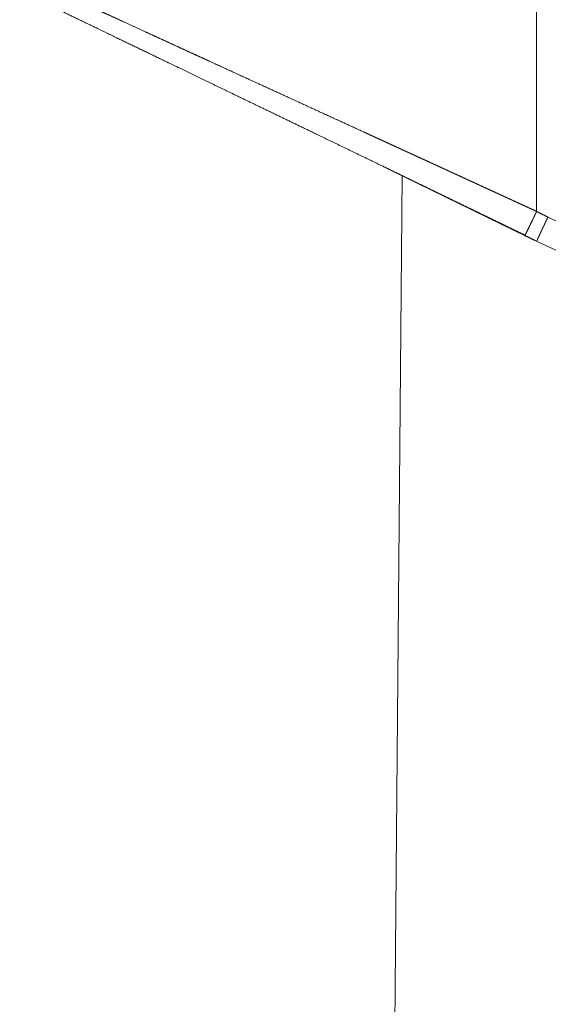
# Paper-space layout 'SHEET-001' of a CAD drawing. Units: millimetres. Extents: x 0 to 297, y 0 to 210.
# Drawn here: x 108 to 113, y 128 to 138 of the extents above; entities that cross this region are included whole.
import ezdxf

# ---------------------------------------------------------------- set-up
doc = ezdxf.new("R2010")
doc.units = ezdxf.units.MM
doc.layers.add('1', color=7, linetype='Continuous')

psp = doc.layouts.new('SHEET-001')

# ---------------------------------------------------------------- linework, layer by layer
at = {"layer": '1', "color": 18, "linetype": 'Continuous', "lineweight": 13}
for p, q in [((112.3997, 135.7961), (112.3997, 145.5019)), ((110.8658, 105.4456), (111.1417, 136.1306)), ((120.5262, 132.0037), (112.5054, 135.7439)), ((112.3997, 135.5173), (112.3872, 135.5234)), ((112.3997, 135.5173), (120.4205, 131.7771))]:
    psp.add_line(p, q, dxfattribs=at)
for points, knots in [([(107.5578, 138.0228), (107.5592, 138.0222), (107.5606, 138.0215), (107.5635, 138.0201), (107.565, 138.0195), (107.5664, 138.0188), (107.5694, 138.0174), (107.5709, 138.0167), (107.5724, 138.016), (107.5739, 138.0153), (107.5754, 138.0146), (107.5785, 138.0131), (107.5801, 138.0124), (107.5816, 138.0117), (107.5832, 138.0109), (107.5848, 138.0102), (107.5879, 138.0087), (107.5896, 138.0079), (107.5912, 138.0072), (107.5944, 138.0056), (107.5978, 138.0041), (107.6011, 138.0025), (107.6028, 138.0017), (107.6045, 138.0009), (107.6062, 138.0001), (107.608, 137.9993), (107.6097, 137.9985), (107.6114, 137.9977), (107.6132, 137.9969), (107.615, 137.9961), (107.6185, 137.9944), (107.6221, 137.9927), (107.6258, 137.991), (107.6295, 137.9893), (107.6313, 137.9884), (107.6332, 137.9875), (107.6351, 137.9867), (107.637, 137.9858), (107.6389, 137.9849), (107.6408, 137.984), (107.6447, 137.9822), (107.6467, 137.9813), (107.6486, 137.9804), (107.6506, 137.9794), (107.6526, 137.9785), (107.6546, 137.9776), (107.6566, 137.9766), (107.6586, 137.9757), (107.6606, 137.9748), (107.6627, 137.9738), (107.6647, 137.9728), (107.6668, 137.9719), (107.6689, 137.9709), (107.6731, 137.9689), (107.6773, 137.967), (107.6816, 137.965), (107.6838, 137.964), (107.6859, 137.963), (107.6904, 137.9609), (107.6948, 137.9588), (107.697, 137.9578), (107.6993, 137.9568), (107.7038, 137.9547), (107.7061, 137.9536), (107.7084, 137.9525), (107.713, 137.9504), (107.7154, 137.9493), (107.7177, 137.9482), (107.7201, 137.9471), (107.7225, 137.946), (107.7272, 137.9437), (107.7297, 137.9426), (107.7321, 137.9415), (107.7345, 137.9404), (107.737, 137.9392), (107.7395, 137.9381), (107.7444, 137.9358), (107.7469, 137.9346), (107.752, 137.9323), (107.7545, 137.9311), (107.7571, 137.9299), (107.7597, 137.9287), (107.7622, 137.9275), (107.7649, 137.9263), (107.7675, 137.9251), (107.7701, 137.9239), (107.7727, 137.9226), (107.7781, 137.9202), (107.7808, 137.9189), (107.7834, 137.9177), (107.7862, 137.9164), (107.7889, 137.9151), (107.7916, 137.9139), (107.7944, 137.9126), (107.7999, 137.91), (107.8027, 137.9087), (107.8055, 137.9074), (107.8084, 137.9061), (107.8112, 137.9048), (107.8169, 137.9022), (107.8198, 137.9008), (107.8227, 137.8995), (107.8285, 137.8968), (107.8315, 137.8954), (107.8344, 137.894), (107.8374, 137.8927), (107.8404, 137.8913), (107.8434, 137.8899), (107.8464, 137.8885), (107.8494, 137.8871), (107.8524, 137.8857), (107.8555, 137.8843), (107.8586, 137.8828), (107.8617, 137.8814), (107.8648, 137.88), (107.8679, 137.8785), (107.871, 137.8771), (107.8773, 137.8742), (107.8837, 137.8712), (107.8869, 137.8697), (107.8901, 137.8682), (107.8934, 137.8667), (107.8967, 137.8652), (107.8999, 137.8637), (107.9032, 137.8622), (107.9065, 137.8607), (107.9098, 137.8591), (107.9132, 137.8576), (107.9165, 137.856), (107.9233, 137.8529), (107.9267, 137.8513), (107.9301, 137.8498), (107.9335, 137.8482), (107.9404, 137.845), (107.9474, 137.8418), (107.9509, 137.8401), (107.9545, 137.8385), (107.958, 137.8369), (107.9651, 137.8336), (107.9723, 137.8302), (107.976, 137.8286), (107.9796, 137.8269), (107.9833, 137.8252), (107.9869, 137.8235), (107.9944, 137.8201), (107.9981, 137.8184), (108.0018, 137.8166), (108.0056, 137.8149), (108.0094, 137.8131), (108.0132, 137.8114), (108.017, 137.8096), (108.0208, 137.8079), (108.0246, 137.8061), (108.0324, 137.8025), (108.0363, 137.8007), (108.0402, 137.7989), (108.0441, 137.7971), (108.0481, 137.7953), (108.056, 137.7916), (108.064, 137.7879), (108.0681, 137.786), (108.0721, 137.7842), (108.0803, 137.7804), (108.0885, 137.7766), (108.0968, 137.7728), (108.101, 137.7708), (108.1052, 137.7689), (108.1136, 137.765), (108.1179, 137.763), (108.1222, 137.7611), (108.1307, 137.7571), (108.1394, 137.7531), (108.1438, 137.7511), (108.1481, 137.7491), (108.1526, 137.7471), (108.157, 137.745), (108.1658, 137.7409), (108.1748, 137.7368), (108.1793, 137.7347), (108.1838, 137.7326), (108.1884, 137.7305), (108.1975, 137.7263), (108.2021, 137.7242), (108.2114, 137.7199), (108.216, 137.7178), (108.2346, 137.7093), (108.2484, 137.7029), (108.2766, 137.6899), (108.3254, 137.6674), (108.3754, 137.6443), (108.448, 137.6109), (108.523, 137.5764), (108.6234, 137.5302), (108.7274, 137.4824), (108.8036, 137.4473), (108.8816, 137.4115), (108.9575, 137.3766), (109.035, 137.3411), (109.1099, 137.3067), (109.1862, 137.2717), (109.2596, 137.238), (109.3341, 137.2038), (109.5073, 137.1244), (109.6858, 137.0425), (109.8643, 136.9607), (110.0473, 136.8768), (110.2286, 136.7936), (110.4136, 136.7088), (110.5045, 136.6671), (110.6877, 136.5831), (110.78, 136.5408), (110.8024, 136.5305), (110.8248, 136.5202), (110.8361, 136.5151), (110.8586, 136.5047), (110.8698, 136.4996), (110.8811, 136.4944), (110.9037, 136.4841), (110.9263, 136.4737), (110.949, 136.4633), (110.9603, 136.4581), (110.983, 136.4477), (110.9944, 136.4424), (111.0172, 136.432), (111.0285, 136.4268), (111.04, 136.4215), (111.0514, 136.4163), (111.0742, 136.4058), (111.0856, 136.4006), (111.0971, 136.3953), (111.12, 136.3848), (111.1429, 136.3743), (111.1544, 136.3691), (111.1773, 136.3585), (111.1888, 136.3532), (111.2003, 136.348), (111.2234, 136.3374), (111.2349, 136.3321), (111.2579, 136.3215), (111.2695, 136.3162), (111.281, 136.3109), (111.3041, 136.3003), (111.3272, 136.2897), (111.3504, 136.2791), (111.3735, 136.2685), (111.3967, 136.2578), (111.4083, 136.2525), (111.4199, 136.2472), (111.4315, 136.2418), (111.4432, 136.2365), (111.4664, 136.2258), (111.478, 136.2205), (111.5013, 136.2098), (111.5246, 136.1991), (111.5362, 136.1938), (111.5479, 136.1884), (111.5711, 136.1777), (111.5945, 136.167), (111.6061, 136.1617), (111.6178, 136.1563), (111.6411, 136.1456), (111.6528, 136.1402), (111.6761, 136.1295), (111.6995, 136.1188), (111.7229, 136.108), (111.7345, 136.1027), (111.7579, 136.0919), (111.7696, 136.0866), (111.793, 136.0758), (111.8047, 136.0704), (111.8281, 136.0597), (111.8515, 136.049), (111.8748, 136.0382), (111.8865, 136.0328), (111.9099, 136.0221), (111.9333, 136.0113), (111.9567, 136.0006), (111.9684, 135.9952), (111.9801, 135.9898), (112.0035, 135.9791), (112.0152, 135.9737), (112.0385, 135.9629), (112.0619, 135.9522), (112.0853, 135.9415), (112.097, 135.9361), (112.1086, 135.9307), (112.132, 135.92), (112.1437, 135.9146), (112.1553, 135.9092), (112.167, 135.9039), (112.1903, 135.8931), (112.2137, 135.8824), (112.2369, 135.8717), (112.2603, 135.861), (112.2835, 135.8503), (112.3068, 135.8395), (112.3184, 135.8342), (112.33, 135.8289), (112.3417, 135.8235), (112.3649, 135.8128), (112.3881, 135.8021), (112.3997, 135.7968)], [0, 0, 0.000295, 0.000591, 0.001186, 0.00149, 0.001792, 0.002405, 0.002717, 0.003028, 0.003342, 0.003655, 0.004294, 0.004617, 0.004938, 0.005266, 0.005594, 0.006253, 0.006589, 0.006923, 0.007599, 0.008288, 0.008982, 0.009336, 0.009687, 0.010042, 0.010398, 0.010759, 0.011119, 0.011482, 0.011847, 0.012587, 0.013332, 0.01409, 0.014852, 0.015241, 0.015629, 0.01602, 0.01641, 0.016808, 0.017204, 0.018004, 0.01841, 0.018817, 0.019226, 0.019635, 0.020052, 0.020467, 0.020886, 0.021304, 0.021729, 0.022155, 0.022585, 0.023013, 0.023882, 0.024759, 0.025649, 0.026098, 0.026545, 0.027456, 0.028373, 0.028839, 0.029303, 0.03024, 0.030716, 0.031192, 0.03215, 0.032635, 0.033121, 0.03361, 0.0341, 0.035093, 0.035593, 0.036093, 0.0366, 0.037108, 0.037618, 0.038649, 0.039167, 0.04021, 0.04074, 0.041268, 0.0418, 0.042333, 0.042873, 0.043415, 0.04396, 0.044503, 0.045607, 0.046162, 0.046716, 0.04728, 0.047843, 0.048411, 0.048978, 0.050128, 0.050707, 0.051285, 0.051872, 0.052458, 0.053638, 0.054236, 0.054835, 0.056041, 0.056652, 0.057261, 0.057876, 0.05849, 0.059114, 0.059736, 0.060362, 0.060988, 0.061624, 0.06226, 0.062898, 0.063538, 0.064185, 0.064833, 0.066137, 0.067457, 0.068122, 0.068785, 0.069457, 0.070131, 0.070808, 0.071485, 0.072171, 0.072857, 0.073547, 0.074238, 0.075635, 0.076338, 0.077041, 0.077755, 0.079184, 0.080626, 0.08135, 0.08208, 0.082809, 0.084288, 0.085775, 0.086526, 0.087279, 0.088036, 0.088793, 0.090327, 0.091098, 0.091867, 0.092649, 0.093429, 0.094215, 0.094999, 0.095793, 0.096586, 0.098185, 0.098993, 0.099801, 0.100614, 0.101428, 0.103073, 0.104729, 0.105566, 0.106403, 0.108086, 0.109791, 0.111504, 0.112371, 0.113238, 0.114981, 0.115862, 0.116743, 0.118515, 0.120308, 0.121209, 0.12211, 0.123021, 0.123933, 0.125766, 0.12762, 0.128551, 0.129483, 0.130426, 0.132315, 0.133262, 0.135176, 0.136138, 0.139968, 0.142832, 0.14865, 0.158734, 0.169061, 0.184075, 0.199565, 0.220297, 0.241785, 0.257523, 0.273626, 0.289301, 0.305293, 0.320769, 0.336517, 0.351667, 0.367054, 0.402796, 0.439647, 0.476504, 0.514275, 0.551712, 0.589889, 0.608658, 0.646476, 0.665526, 0.670151, 0.674786, 0.677109, 0.681757, 0.68408, 0.68641, 0.691073, 0.695742, 0.70042, 0.702761, 0.707449, 0.709797, 0.714496, 0.716846, 0.719201, 0.721555, 0.726271, 0.728632, 0.730993, 0.735719, 0.740452, 0.742822, 0.747563, 0.749937, 0.752311, 0.757065, 0.759443, 0.764204, 0.766587, 0.768969, 0.773738, 0.778514, 0.783292, 0.788076, 0.792863, 0.795259, 0.797654, 0.800052, 0.802449, 0.807246, 0.809646, 0.81445, 0.819256, 0.82166, 0.824066, 0.828877, 0.833691, 0.836099, 0.838508, 0.843327, 0.845737, 0.850559, 0.855382, 0.860205, 0.862618, 0.867446, 0.869858, 0.874689, 0.877102, 0.881932, 0.886762, 0.891592, 0.894007, 0.898837, 0.903669, 0.908498, 0.910914, 0.913329, 0.918157, 0.920573, 0.925401, 0.930228, 0.935052, 0.937464, 0.939878, 0.9447, 0.947111, 0.949522, 0.951933, 0.956749, 0.961567, 0.966379, 0.971193, 0.975999, 0.980807, 0.983208, 0.985608, 0.988009, 0.992807, 0.997602, 1, 1]), ([(107.6943, 137.7968), (107.7676, 137.761), (107.8544, 137.7188), (107.9698, 137.6629), (108.1021, 137.5988), (108.2704, 137.5175), (108.4586, 137.4267), (108.6101, 137.3536), (108.7718, 137.2756), (108.9429, 137.1931), (109.0406, 137.146), (109.2411, 137.0493), (109.4581, 136.9447), (109.5723, 136.8896), (109.8105, 136.7747), (110.0724, 136.6483), (110.343, 136.5177), (110.5615, 136.4122), (110.7842, 136.3045), (111.0198, 136.1906), (111.2588, 136.075), (111.51, 135.9534), (111.7632, 135.8307), (112.027, 135.7029), (112.2922, 135.5742)], [0, 0, 0.015985, 0.034879, 0.059982, 0.088781, 0.125364, 0.166285, 0.199242, 0.234375, 0.27157, 0.292816, 0.336399, 0.383568, 0.4084, 0.460197, 0.51712, 0.575976, 0.623474, 0.67191, 0.723153, 0.775154, 0.829798, 0.884894, 0.942282, 1, 1]), ([(112.29, 135.5708), (112.2789, 135.5762), (112.2733, 135.579), (112.2678, 135.5817), (112.2622, 135.5844), (112.2566, 135.5871), (112.2511, 135.5898), (112.2455, 135.5925), (112.2399, 135.5953), (112.2343, 135.598), (112.2232, 135.6034), (112.212, 135.6089), (112.2064, 135.6116), (112.2008, 135.6143), (112.1952, 135.617), (112.184, 135.6225), (112.1784, 135.6252), (112.1672, 135.6307), (112.1616, 135.6334), (112.156, 135.6362), (112.1448, 135.6416), (112.1335, 135.6471), (112.1279, 135.6499), (112.1223, 135.6526), (112.1167, 135.6554), (112.111, 135.6581), (112.0998, 135.6636), (112.0941, 135.6663), (112.0885, 135.6691), (112.0829, 135.6718), (112.0772, 135.6746), (112.0716, 135.6774), (112.0603, 135.6829), (112.0546, 135.6856), (112.0433, 135.6911), (112.032, 135.6967), (112.0207, 135.7022), (112.015, 135.7049), (112.0093, 135.7077), (112.0037, 135.7105), (111.998, 135.7132), (111.9866, 135.7188), (111.9753, 135.7243), (111.9696, 135.7271), (111.9639, 135.7299), (111.9525, 135.7354), (111.9412, 135.741), (111.9355, 135.7437), (111.9298, 135.7465), (111.9184, 135.7521), (111.907, 135.7576), (111.9013, 135.7604), (111.8956, 135.7632), (111.8899, 135.766), (111.8841, 135.7688), (111.8784, 135.7716), (111.8727, 135.7743), (111.867, 135.7771), (111.8613, 135.7799), (111.8556, 135.7827), (111.8498, 135.7855), (111.8384, 135.7911), (111.8327, 135.7939), (111.8269, 135.7967), (111.8155, 135.8023), (111.8097, 135.8051), (111.7983, 135.8107), (111.7925, 135.8135), (111.781, 135.8191), (111.7696, 135.8247), (111.7638, 135.8275), (111.7581, 135.8303), (111.7466, 135.8359), (111.7351, 135.8415), (111.7293, 135.8443), (111.7236, 135.8471), (111.7178, 135.8499), (111.7063, 135.8555), (111.7005, 135.8583), (111.6947, 135.8612), (111.6832, 135.8668), (111.6774, 135.8696), (111.6717, 135.8724), (111.6659, 135.8752), (111.6544, 135.8808), (111.6486, 135.8837), (111.637, 135.8893), (111.6312, 135.8921), (111.6255, 135.8949), (111.6139, 135.9006), (111.6081, 135.9034), (111.5965, 135.9091), (111.585, 135.9147), (111.5792, 135.9175), (111.5676, 135.9232), (111.5618, 135.926), (111.5502, 135.9317), (111.5386, 135.9373), (111.527, 135.943), (111.5212, 135.9458), (111.5154, 135.9486), (111.5038, 135.9543), (111.498, 135.9571), (111.4864, 135.9628), (111.4806, 135.9656), (111.4748, 135.9684), (111.4632, 135.9741), (111.4573, 135.9769), (111.4515, 135.9798), (111.4457, 135.9826), (111.4399, 135.9855), (111.4283, 135.9911), (111.4225, 135.994), (111.4167, 135.9968), (111.405, 136.0025), (111.3992, 136.0053), (111.3934, 136.0082), (111.3876, 136.011), (111.3817, 136.0138), (111.3701, 136.0195), (111.3643, 136.0223), (111.3526, 136.028), (111.341, 136.0337), (111.3293, 136.0394), (111.3177, 136.0451), (111.306, 136.0508), (111.2944, 136.0565), (111.2827, 136.0621), (111.2769, 136.065), (111.271, 136.0678), (111.2594, 136.0735), (111.2535, 136.0764), (111.2477, 136.0792), (111.236, 136.0849), (111.2302, 136.0877), (111.2244, 136.0906), (111.2185, 136.0934), (111.2069, 136.0991), (111.201, 136.102), (111.1894, 136.1077), (111.1835, 136.1105), (111.1777, 136.1134), (111.1719, 136.1162), (111.166, 136.1191), (111.1602, 136.1219), (111.1544, 136.1247), (111.1485, 136.1276), (111.1427, 136.1304), (111.1368, 136.1333), (111.131, 136.1361), (111.1252, 136.139), (111.1193, 136.1418), (111.1135, 136.1447), (111.1077, 136.1475), (111.096, 136.1532), (111.0843, 136.1589), (111.0726, 136.1646), (111.0668, 136.1675), (111.061, 136.1703), (111.0551, 136.1731), (111.0493, 136.176), (111.0435, 136.1788), (111.0376, 136.1817), (111.026, 136.1874), (111.0201, 136.1902), (111.0143, 136.1931), (111.0085, 136.1959), (111.0026, 136.1988), (110.9968, 136.2016), (110.991, 136.2045), (110.9793, 136.2101), (110.9774, 136.211), (110.9756, 136.212)], [0, 0, 0.008452, 0.012684, 0.016913, 0.021145, 0.02538, 0.029619, 0.033854, 0.038096, 0.042341, 0.050824, 0.059332, 0.06358, 0.067832, 0.072086, 0.080601, 0.084861, 0.093395, 0.097659, 0.101926, 0.110472, 0.119019, 0.123298, 0.127575, 0.131854, 0.136137, 0.144709, 0.148995, 0.153284, 0.157579, 0.161871, 0.166167, 0.174761, 0.179059, 0.187656, 0.196272, 0.204882, 0.209193, 0.213508, 0.217819, 0.222133, 0.230774, 0.239409, 0.243736, 0.248067, 0.256714, 0.265381, 0.269708, 0.274038, 0.282711, 0.291384, 0.295727, 0.300072, 0.304415, 0.308761, 0.31311, 0.317456, 0.321805, 0.326151, 0.330504, 0.334859, 0.343564, 0.347922, 0.352284, 0.361001, 0.365366, 0.374096, 0.378458, 0.387194, 0.39593, 0.400304, 0.404682, 0.413424, 0.422186, 0.42656, 0.430938, 0.435318, 0.444086, 0.44847, 0.45286, 0.461628, 0.466015, 0.470405, 0.474798, 0.483579, 0.487975, 0.496768, 0.501162, 0.505558, 0.514358, 0.51876, 0.527566, 0.536365, 0.540771, 0.549583, 0.553993, 0.562817, 0.571629, 0.58046, 0.584872, 0.589282, 0.598113, 0.602525, 0.611362, 0.615781, 0.620203, 0.62904, 0.633465, 0.637887, 0.642305, 0.646727, 0.655571, 0.659996, 0.664424, 0.67328, 0.677705, 0.682133, 0.686558, 0.690986, 0.699842, 0.704274, 0.713136, 0.722005, 0.730868, 0.739737, 0.748599, 0.757468, 0.766337, 0.770774, 0.775215, 0.784084, 0.788522, 0.792962, 0.801831, 0.806275, 0.810716, 0.815154, 0.824032, 0.828473, 0.837342, 0.841786, 0.846226, 0.850664, 0.855105, 0.859542, 0.863983, 0.868421, 0.872861, 0.877305, 0.881746, 0.886184, 0.890624, 0.895068, 0.899509, 0.908384, 0.917272, 0.926147, 0.930585, 0.935026, 0.939463, 0.943904, 0.948348, 0.952789, 0.961658, 0.966095, 0.970536, 0.974974, 0.979414, 0.983852, 0.988293, 0.997162, 0.998578, 1, 1]), ([(112.2901, 135.5707), (112.2927, 135.576), (112.2953, 135.5813), (112.3108, 135.6131), (112.3351, 135.663), (112.3505, 135.6945), (112.3829, 135.761), (112.4, 135.796)], [0, 0, 0.023408, 0.046798, 0.187984, 0.409522, 0.549528, 0.844758, 1, 1]), ([(112.5054, 135.7439), (112.479, 135.7568), (112.4261, 135.7826), (112.3997, 135.7954)], [0, 0, 0.250029, 0.75001, 1, 1]), ([(112.3997, 135.5173), (112.3998, 135.5174), (112.3998, 135.5176), (112.3999, 135.5177), (112.4, 135.5179), (112.4, 135.518), (112.4, 135.5181), (112.4001, 135.5182), (112.4002, 135.5183), (112.4003, 135.5186), (112.4004, 135.5187), (112.4004, 135.5189), (112.4005, 135.519), (112.4006, 135.5192), (112.4007, 135.5194), (112.4007, 135.5196), (112.4008, 135.5198), (112.4009, 135.52), (112.4011, 135.5204), (112.4012, 135.5206), (112.4013, 135.5209), (112.4015, 135.5211), (112.4016, 135.5214), (112.4018, 135.5219), (112.402, 135.5222), (112.4021, 135.5225), (112.4022, 135.5228), (112.4024, 135.5231), (112.4025, 135.5234), (112.4027, 135.5237), (112.4028, 135.5241), (112.403, 135.5244), (112.4032, 135.5248), (112.4033, 135.5251), (112.4035, 135.5255), (112.4037, 135.5259), (112.4041, 135.5267), (112.4043, 135.5271), (112.4044, 135.5275), (112.4046, 135.5279), (112.4048, 135.5284), (112.4051, 135.5288), (112.4053, 135.5293), (112.4055, 135.5297), (112.4057, 135.5302), (112.4059, 135.5307), (112.4062, 135.5312), (112.4064, 135.5317), (112.4066, 135.5322), (112.4069, 135.5327), (112.4071, 135.5332), (112.4074, 135.5338), (112.4076, 135.5343), (112.4079, 135.5349), (112.4082, 135.5355), (112.4084, 135.536), (112.4087, 135.5366), (112.4092, 135.5378), (112.4095, 135.5384), (112.4098, 135.539), (112.4104, 135.5403), (112.4107, 135.541), (112.411, 135.5416), (112.4114, 135.5423), (112.4117, 135.543), (112.4123, 135.5444), (112.4126, 135.5451), (112.4133, 135.5465), (112.4137, 135.5473), (112.414, 135.548), (112.4144, 135.5488), (112.4147, 135.5495), (112.4151, 135.5503), (112.4154, 135.5511), (112.4162, 135.5527), (112.4165, 135.5535), (112.4173, 135.5551), (112.4181, 135.5568), (112.4185, 135.5576), (112.4189, 135.5585), (112.4193, 135.5593), (112.4197, 135.5602), (112.4205, 135.562), (112.421, 135.5629), (112.4214, 135.5638), (112.4218, 135.5647), (112.4222, 135.5657), (112.4227, 135.5666), (112.4236, 135.5685), (112.424, 135.5694), (112.4249, 135.5714), (112.4254, 135.5724), (112.4258, 135.5734), (112.4263, 135.5744), (112.4272, 135.5764), (112.4282, 135.5784), (112.4287, 135.5795), (112.4292, 135.5805), (112.4297, 135.5816), (112.4307, 135.5837), (112.4307, 135.5839), (112.4308, 135.584), (112.4308, 135.584), (112.4309, 135.5842), (112.4309, 135.5842), (112.431, 135.5844), (112.4311, 135.5846), (112.4312, 135.5849), (112.4313, 135.5851), (112.4314, 135.5853), (112.4315, 135.5856), (112.4316, 135.5858), (112.4318, 135.5861), (112.4319, 135.5864), (112.432, 135.5866), (112.4321, 135.5869), (112.4323, 135.5873), (112.4325, 135.5876), (112.4326, 135.588), (112.4328, 135.5883), (112.433, 135.5887), (112.4332, 135.5892), (112.4334, 135.5896), (112.4336, 135.59), (112.4338, 135.5905), (112.434, 135.591), (112.4342, 135.5914), (112.4345, 135.5919), (112.4347, 135.5925), (112.435, 135.593), (112.4352, 135.5936), (112.4355, 135.5941), (112.4358, 135.5947), (112.4361, 135.5954), (112.4363, 135.596), (112.4366, 135.5966), (112.437, 135.5973), (112.4373, 135.598), (112.4376, 135.5987), (112.4379, 135.5994), (112.4383, 135.6002), (112.4386, 135.6009), (112.4394, 135.6025), (112.4398, 135.6033), (112.4401, 135.6042), (112.4405, 135.605), (112.4409, 135.6059), (112.4414, 135.6068), (112.4418, 135.6077), (112.4427, 135.6096), (112.4431, 135.6106), (112.4436, 135.6116), (112.4445, 135.6136), (112.4456, 135.6158), (112.4461, 135.6169), (112.4466, 135.618), (112.4471, 135.6192), (112.4482, 135.6215), (112.4488, 135.6227), (112.4499, 135.6252), (112.4511, 135.6278), (112.4524, 135.6305), (112.453, 135.6318), (112.4537, 135.6332), (112.455, 135.6361), (112.4557, 135.6375), (112.4564, 135.639), (112.4578, 135.642), (112.4585, 135.6436), (112.4592, 135.6451), (112.4607, 135.6484), (112.4615, 135.65), (112.4623, 135.6516), (112.4631, 135.6533), (112.4647, 135.6568), (112.4655, 135.6585), (112.4663, 135.6603), (112.4671, 135.6621), (112.4688, 135.6657), (112.4697, 135.6676), (112.4706, 135.6694), (112.4715, 135.6713), (112.4724, 135.6732), (112.4742, 135.6772), (112.4751, 135.6791), (112.476, 135.6811), (112.477, 135.6832), (112.478, 135.6852), (112.4789, 135.6873), (112.4799, 135.6893), (112.4809, 135.6914), (112.4819, 135.6936), (112.4829, 135.6957), (112.4849, 135.7), (112.4869, 135.7044), (112.4879, 135.7066), (112.489, 135.7088), (112.49, 135.7111), (112.4911, 135.7134), (112.4922, 135.7156), (112.4932, 135.7179), (112.4943, 135.7202), (112.4965, 135.7249), (112.4976, 135.7272), (112.4987, 135.7296), (112.4998, 135.732), (112.5009, 135.7343), (112.502, 135.7367), (112.5031, 135.7391), (112.5054, 135.7439)], [0, 0, 0.000592, 0.001054, 0.001684, 0.002406, 0.002868, 0.003313, 0.003831, 0.004331, 0.005514, 0.006199, 0.006828, 0.007568, 0.00829, 0.009104, 0.009881, 0.010787, 0.011656, 0.013579, 0.014633, 0.015632, 0.016779, 0.01787, 0.020237, 0.021514, 0.022752, 0.024121, 0.025435, 0.026896, 0.028302, 0.029818, 0.031316, 0.032907, 0.03446, 0.036144, 0.037789, 0.041266, 0.043096, 0.04491, 0.046833, 0.048738, 0.050754, 0.052714, 0.054804, 0.056857, 0.05904, 0.061185, 0.063423, 0.065623, 0.067953, 0.070266, 0.072688, 0.075056, 0.077571, 0.08003, 0.08262, 0.085173, 0.090462, 0.093199, 0.095899, 0.101558, 0.10448, 0.107347, 0.110323, 0.113283, 0.119386, 0.122548, 0.128929, 0.132128, 0.135457, 0.138731, 0.142115, 0.145481, 0.148958, 0.155968, 0.159482, 0.166694, 0.174091, 0.177882, 0.181656, 0.185502, 0.18933, 0.197172, 0.201185, 0.205161, 0.209266, 0.213317, 0.217478, 0.225856, 0.230054, 0.238635, 0.243018, 0.247346, 0.251784, 0.260717, 0.26976, 0.27431, 0.278933, 0.283538, 0.292933, 0.293655, 0.294117, 0.294524, 0.294986, 0.295393, 0.296115, 0.2968, 0.298243, 0.299242, 0.300204, 0.301203, 0.302164, 0.303441, 0.304679, 0.305955, 0.307215, 0.308768, 0.310284, 0.311837, 0.313374, 0.315204, 0.317018, 0.318886, 0.320699, 0.322844, 0.324952, 0.327097, 0.329225, 0.331648, 0.334053, 0.336513, 0.338935, 0.341672, 0.344392, 0.347166, 0.349904, 0.352973, 0.356025, 0.359114, 0.362166, 0.36555, 0.368916, 0.375759, 0.379495, 0.383194, 0.386967, 0.390703, 0.394809, 0.398859, 0.407071, 0.411529, 0.415949, 0.424899, 0.434479, 0.439344, 0.444171, 0.449368, 0.45978, 0.464977, 0.47611, 0.487318, 0.499265, 0.505294, 0.511268, 0.523954, 0.53039, 0.53677, 0.550271, 0.557076, 0.563864, 0.578179, 0.585391, 0.592566, 0.600131, 0.615277, 0.622859, 0.630793, 0.63869, 0.654667, 0.663009, 0.671312, 0.679671, 0.688012, 0.705359, 0.714124, 0.722835, 0.731878, 0.740903, 0.749984, 0.759009, 0.768404, 0.777761, 0.787174, 0.806241, 0.825603, 0.835313, 0.845262, 0.855194, 0.865199, 0.875148, 0.885357, 0.895529, 0.915982, 0.926431, 0.936825, 0.947274, 0.957668, 0.968264, 0.978843, 1, 1]), ([(112.2901, 135.5707), (112.3387, 135.5471), (112.3872, 135.5234)], [0, 0, 0.500064, 1, 1])]:
    psp.add_open_spline(points, degree=1, knots=knots, dxfattribs=at)

doc.saveas('drawing.dxf')
